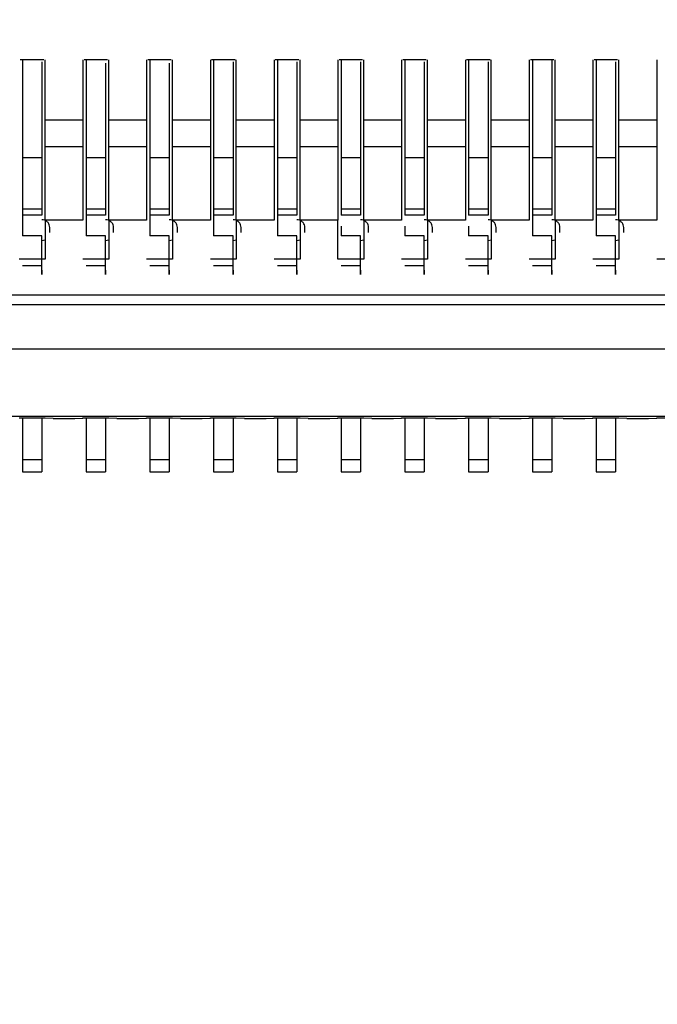
# Paper-space layout 'Sheet5' of a CAD drawing. Units: inches. Extents: x 0 to 33.1, y 0 to 23.4.
# Drawn here: x 19.3 to 19.5, y 15.8 to 16.2 of the extents above; entities that cross this region are included whole.
import ezdxf

# ---------------------------------------------------------------- set-up
doc = ezdxf.new("R2010")
doc.units = ezdxf.units.IN
doc.header["$MEASUREMENT"] = 0
doc.dimstyles.new('SLDDIMSTYLE7', dxfattribs={"dimtxt": 0.18, "dimasz": 0.13, "dimexe": 0, "dimexo": 0.0625, "dimgap": 0, "dimtad": 0, "dimtih": 1, "dimtoh": 1, "dimdec": 0, "dimrnd": 1e-09, "dimzin": 0, "dimdsep": 46, "dimtxsty": 'Standard', "dimblk1": 'NONE', "dimblk2": 'NONE', "dimsah": 1, "dimcen": 0.09, "dimadec": 0, "dimazin": 0, "dimtfac": 0.13, "dimtdec": 0, "dimtofl": 0, "dimtmove": 0, "dimatfit": 3, "dimldrblk": 'NONE', "dimfxl": 1, "dimfrac": 2, "dimtolj": 1, "dimtzin": 0, "dimarcsym": 0})

# ---------------------------------------------------------------- blocks, each defined once
blk = doc.blocks.new('_None')

psp = doc.layouts.new('Sheet5')

# ---------------------------------------------------------------- linework, layer by layer
at = {"color": 7, "linetype": 'Continuous', "lineweight": 25}
for p, q in [((19.29265, 16.13845), (19.2854, 16.13845)), ((19.28603, 16.13859), (19.28603, 16.1082)), ((19.29303, 16.11988), (19.29303, 16.13845)), ((19.30472, 16.13845), (19.30472, 16.11988)), ((19.31234, 16.13845), (19.30509, 16.13845)), ((19.30572, 16.13859), (19.30572, 16.1082)), ((19.31272, 16.11988), (19.31272, 16.13845)), ((19.32441, 16.13845), (19.32441, 16.11988)), ((19.33203, 16.13845), (19.32478, 16.13845)), ((19.32541, 16.13859), (19.32541, 16.1082)), ((19.33241, 16.11988), (19.33241, 16.13845)), ((19.3441, 16.13845), (19.3441, 16.11988)), ((19.35172, 16.13845), (19.34447, 16.13845)), ((19.3451, 16.13859), (19.3451, 16.1082)), ((19.3521, 16.11988), (19.3521, 16.13845)), ((19.36379, 16.13845), (19.36379, 16.11988)), ((19.37141, 16.13845), (19.36416, 16.13845)), ((19.36479, 16.13859), (19.36479, 16.1082)), ((19.37179, 16.11988), (19.37179, 16.13845)), ((19.38348, 16.13845), (19.38348, 16.11988)), ((19.3911, 16.13845), (19.38385, 16.13845)), ((19.38448, 16.13859), (19.38448, 16.1082)), ((19.39148, 16.11988), (19.39148, 16.13845)), ((19.40317, 16.13845), (19.40317, 16.11988)), ((19.41079, 16.13845), (19.40354, 16.13845)), ((19.40417, 16.13859), (19.40417, 16.1082)), ((19.41117, 16.11988), (19.41117, 16.13845)), ((19.42286, 16.13845), (19.42286, 16.11988)), ((19.43048, 16.13845), (19.42323, 16.13845)), ((19.42386, 16.13859), (19.42386, 16.1082)), ((19.43086, 16.11988), (19.43086, 16.13845)), ((19.44255, 16.13845), (19.44255, 16.11988)), ((19.45017, 16.13845), (19.44292, 16.13845)), ((19.44355, 16.13859), (19.44355, 16.1082)), ((19.45055, 16.11988), (19.45055, 16.13845)), ((19.46224, 16.13845), (19.46224, 16.11988)), ((19.46986, 16.13845), (19.46261, 16.13845)), ((19.46324, 16.13859), (19.46324, 16.1082)), ((19.47024, 16.11988), (19.47024, 16.13845)), ((19.48193, 16.13845), (19.48193, 16.11988)), ((19.30472, 16.11988), (19.29303, 16.11988)), ((19.29303, 16.11171), (19.29303, 16.11988)), ((19.30472, 16.11988), (19.30472, 16.11171)), ((19.32441, 16.11988), (19.31272, 16.11988)), ((19.31272, 16.11171), (19.31272, 16.11988)), ((19.32441, 16.11988), (19.32441, 16.11171)), ((19.3441, 16.11988), (19.33241, 16.11988)), ((19.33241, 16.11171), (19.33241, 16.11988)), ((19.3441, 16.11988), (19.3441, 16.11171)), ((19.36379, 16.11988), (19.3521, 16.11988)), ((19.3521, 16.11171), (19.3521, 16.11988)), ((19.36379, 16.11988), (19.36379, 16.11171)), ((19.38348, 16.11988), (19.37179, 16.11988)), ((19.37179, 16.11171), (19.37179, 16.11988)), ((19.38348, 16.11988), (19.38348, 16.11171)), ((19.40317, 16.11988), (19.39148, 16.11988)), ((19.39148, 16.11171), (19.39148, 16.11988)), ((19.40317, 16.11988), (19.40317, 16.11171)), ((19.42286, 16.11988), (19.41117, 16.11988)), ((19.41117, 16.11171), (19.41117, 16.11988)), ((19.42286, 16.11988), (19.42286, 16.11171)), ((19.44255, 16.11988), (19.43086, 16.11988)), ((19.43086, 16.11171), (19.43086, 16.11988)), ((19.44255, 16.11988), (19.44255, 16.11171)), ((19.46224, 16.11988), (19.45055, 16.11988)), ((19.45055, 16.11171), (19.45055, 16.11988)), ((19.46224, 16.11988), (19.46224, 16.11171)), ((19.48193, 16.11988), (19.47024, 16.11988)), ((19.47024, 16.11171), (19.47024, 16.11988)), ((19.48193, 16.11988), (19.48193, 16.11171)), ((19.29303, 16.11171), (19.30472, 16.11171)), ((19.29303, 16.08894), (19.29303, 16.11171)), ((19.30472, 16.11171), (19.30472, 16.08894)), ((19.31272, 16.11171), (19.32441, 16.11171)), ((19.31272, 16.08894), (19.31272, 16.11171)), ((19.32441, 16.11171), (19.32441, 16.08894)), ((19.33241, 16.11171), (19.3441, 16.11171)), ((19.33241, 16.08894), (19.33241, 16.11171)), ((19.3441, 16.11171), (19.3441, 16.08894)), ((19.3521, 16.11171), (19.36379, 16.11171)), ((19.3521, 16.08894), (19.3521, 16.11171)), ((19.36379, 16.11171), (19.36379, 16.08894)), ((19.37179, 16.11171), (19.38348, 16.11171)), ((19.37179, 16.08894), (19.37179, 16.11171)), ((19.38348, 16.11171), (19.38348, 16.08894)), ((19.39148, 16.11171), (19.40317, 16.11171)), ((19.39148, 16.08894), (19.39148, 16.11171)), ((19.40317, 16.11171), (19.40317, 16.08894)), ((19.41117, 16.11171), (19.42286, 16.11171)), ((19.41117, 16.08894), (19.41117, 16.11171)), ((19.42286, 16.11171), (19.42286, 16.08894)), ((19.43086, 16.11171), (19.44255, 16.11171)), ((19.43086, 16.08894), (19.43086, 16.11171)), ((19.44255, 16.11171), (19.44255, 16.08894)), ((19.45055, 16.11171), (19.46224, 16.11171)), ((19.45055, 16.08894), (19.45055, 16.11171)), ((19.46224, 16.11171), (19.46224, 16.08894)), ((19.47024, 16.11171), (19.48193, 16.11171)), ((19.47024, 16.08894), (19.47024, 16.11171)), ((19.48193, 16.11171), (19.48193, 16.08894)), ((19.29203, 16.1082), (19.28603, 16.1082)), ((19.28603, 16.1082), (19.28603, 16.09239)), ((19.29203, 16.1082), (19.29203, 16.09239)), ((19.31172, 16.1082), (19.30572, 16.1082)), ((19.30572, 16.1082), (19.30572, 16.09239)), ((19.31172, 16.1082), (19.31172, 16.09239)), ((19.33141, 16.1082), (19.32541, 16.1082)), ((19.32541, 16.1082), (19.32541, 16.09239)), ((19.33141, 16.1082), (19.33141, 16.09239)), ((19.3511, 16.1082), (19.3451, 16.1082)), ((19.3451, 16.1082), (19.3451, 16.09239)), ((19.3511, 16.1082), (19.3511, 16.09239)), ((19.37079, 16.1082), (19.36479, 16.1082)), ((19.36479, 16.1082), (19.36479, 16.09239)), ((19.37079, 16.1082), (19.37079, 16.09239)), ((19.39048, 16.1082), (19.38448, 16.1082)), ((19.38448, 16.1082), (19.38448, 16.09239)), ((19.39048, 16.1082), (19.39048, 16.09239)), ((19.41017, 16.1082), (19.40417, 16.1082)), ((19.40417, 16.1082), (19.40417, 16.09239)), ((19.41017, 16.1082), (19.41017, 16.09239)), ((19.42986, 16.1082), (19.42386, 16.1082)), ((19.42386, 16.1082), (19.42386, 16.09239)), ((19.42986, 16.1082), (19.42986, 16.09239)), ((19.44955, 16.1082), (19.44355, 16.1082)), ((19.44355, 16.1082), (19.44355, 16.09239)), ((19.44955, 16.1082), (19.44955, 16.09239)), ((19.46924, 16.1082), (19.46324, 16.1082)), ((19.46324, 16.1082), (19.46324, 16.09239)), ((19.46924, 16.1082), (19.46924, 16.09239)), ((19.28603, 16.09847), (19.28595, 16.09847)), ((19.28598, 16.09847), (19.28603, 16.09847)), ((19.29203, 16.09847), (19.29208, 16.09847)), ((19.29213, 16.09847), (19.29203, 16.09847)), ((19.30572, 16.09847), (19.30564, 16.09847)), ((19.30567, 16.09847), (19.30572, 16.09847)), ((19.31172, 16.09847), (19.31177, 16.09847)), ((19.31182, 16.09847), (19.31172, 16.09847)), ((19.32541, 16.09847), (19.32533, 16.09847)), ((19.32536, 16.09847), (19.32541, 16.09847)), ((19.33141, 16.09847), (19.33146, 16.09847)), ((19.33151, 16.09847), (19.33141, 16.09847)), ((19.3451, 16.09847), (19.34502, 16.09847)), ((19.34505, 16.09847), (19.3451, 16.09847)), ((19.3511, 16.09847), (19.35115, 16.09847)), ((19.3512, 16.09847), (19.3511, 16.09847)), ((19.36479, 16.09847), (19.36471, 16.09847)), ((19.36474, 16.09847), (19.36479, 16.09847)), ((19.37079, 16.09847), (19.37084, 16.09847)), ((19.37089, 16.09847), (19.37079, 16.09847)), ((19.38448, 16.09847), (19.3844, 16.09847)), ((19.38443, 16.09847), (19.38448, 16.09847)), ((19.39048, 16.09847), (19.39053, 16.09847)), ((19.39058, 16.09847), (19.39048, 16.09847)), ((19.40417, 16.09847), (19.40409, 16.09847)), ((19.40412, 16.09847), (19.40417, 16.09847)), ((19.41017, 16.09847), (19.41022, 16.09847)), ((19.41027, 16.09847), (19.41017, 16.09847)), ((19.42386, 16.09847), (19.42378, 16.09847)), ((19.42381, 16.09847), (19.42386, 16.09847)), ((19.42986, 16.09847), (19.42991, 16.09847)), ((19.42996, 16.09847), (19.42986, 16.09847)), ((19.44355, 16.09847), (19.44347, 16.09847)), ((19.4435, 16.09847), (19.44355, 16.09847)), ((19.44955, 16.09847), (19.4496, 16.09847)), ((19.44965, 16.09847), (19.44955, 16.09847)), ((19.46324, 16.09847), (19.46316, 16.09847)), ((19.46319, 16.09847), (19.46324, 16.09847)), ((19.46924, 16.09847), (19.46929, 16.09847)), ((19.46934, 16.09847), (19.46924, 16.09847)), ((19.29203, 16.09239), (19.28603, 16.09239)), ((19.28603, 16.09239), (19.28603, 16.09047)), ((19.29203, 16.09047), (19.28603, 16.09047)), ((19.28603, 16.09047), (19.28603, 16.08411)), ((19.29203, 16.09239), (19.29203, 16.09101)), ((19.29203, 16.09101), (19.29203, 16.09047)), ((19.31172, 16.09239), (19.30572, 16.09239)), ((19.30572, 16.09239), (19.30572, 16.09047)), ((19.31172, 16.09047), (19.30572, 16.09047)), ((19.30572, 16.09047), (19.30572, 16.08411)), ((19.31172, 16.09239), (19.31172, 16.09101)), ((19.31172, 16.09101), (19.31172, 16.09047)), ((19.33141, 16.09239), (19.32541, 16.09239)), ((19.32541, 16.09239), (19.32541, 16.09047)), ((19.33141, 16.09047), (19.32541, 16.09047)), ((19.32541, 16.09047), (19.32541, 16.08411)), ((19.33141, 16.09239), (19.33141, 16.09101)), ((19.33141, 16.09101), (19.33141, 16.09047)), ((19.3511, 16.09239), (19.3451, 16.09239)), ((19.3451, 16.09239), (19.3451, 16.09047)), ((19.3511, 16.09047), (19.3451, 16.09047)), ((19.3451, 16.09047), (19.3451, 16.08411)), ((19.3511, 16.09239), (19.3511, 16.09101)), ((19.3511, 16.09101), (19.3511, 16.09047)), ((19.37079, 16.09239), (19.36479, 16.09239)), ((19.36479, 16.09239), (19.36479, 16.09047)), ((19.37079, 16.09047), (19.36479, 16.09047)), ((19.36479, 16.09047), (19.36479, 16.08411)), ((19.37079, 16.09239), (19.37079, 16.09101)), ((19.37079, 16.09101), (19.37079, 16.09047)), ((19.39048, 16.09239), (19.38448, 16.09239)), ((19.38448, 16.09239), (19.38448, 16.09047)), ((19.39048, 16.09047), (19.38448, 16.09047)), ((19.39048, 16.09239), (19.39048, 16.09101)), ((19.39048, 16.09101), (19.39048, 16.09047)), ((19.41017, 16.09239), (19.40417, 16.09239)), ((19.40417, 16.09239), (19.40417, 16.09047)), ((19.41017, 16.09047), (19.40417, 16.09047)), ((19.41017, 16.09239), (19.41017, 16.09101)), ((19.41017, 16.09101), (19.41017, 16.09047)), ((19.42986, 16.09239), (19.42386, 16.09239)), ((19.42386, 16.09239), (19.42386, 16.09047)), ((19.42986, 16.09047), (19.42386, 16.09047)), ((19.42986, 16.09239), (19.42986, 16.09101)), ((19.42986, 16.09101), (19.42986, 16.09047)), ((19.44955, 16.09239), (19.44355, 16.09239)), ((19.44355, 16.09239), (19.44355, 16.09047)), ((19.44955, 16.09047), (19.44355, 16.09047)), ((19.44355, 16.09047), (19.44355, 16.08411)), ((19.44955, 16.09239), (19.44955, 16.09101)), ((19.44955, 16.09101), (19.44955, 16.09047)), ((19.46924, 16.09239), (19.46324, 16.09239)), ((19.46324, 16.09239), (19.46324, 16.09047)), ((19.46924, 16.09047), (19.46324, 16.09047)), ((19.46324, 16.09047), (19.46324, 16.08411)), ((19.46924, 16.09239), (19.46924, 16.09101)), ((19.46924, 16.09101), (19.46924, 16.09047)), ((19.30472, 16.08894), (19.29303, 16.08894)), ((19.29303, 16.08894), (19.29303, 16.07686)), ((19.32441, 16.08894), (19.31272, 16.08894)), ((19.31272, 16.08894), (19.31272, 16.07686)), ((19.3441, 16.08894), (19.33241, 16.08894)), ((19.33241, 16.08894), (19.33241, 16.07686)), ((19.36379, 16.08894), (19.3521, 16.08894)), ((19.3521, 16.08894), (19.3521, 16.07686)), ((19.38348, 16.08894), (19.37179, 16.08894)), ((19.37179, 16.08894), (19.37179, 16.07686)), ((19.38348, 16.07686), (19.38348, 16.08894)), ((19.38448, 16.08708), (19.38448, 16.08411)), ((19.40317, 16.08894), (19.39148, 16.08894)), ((19.39148, 16.08894), (19.39148, 16.07686)), ((19.40417, 16.08708), (19.40417, 16.08411)), ((19.42286, 16.08894), (19.41117, 16.08894)), ((19.41117, 16.08894), (19.41117, 16.07686)), ((19.42386, 16.08708), (19.42386, 16.08411)), ((19.44255, 16.08894), (19.43086, 16.08894)), ((19.43086, 16.08894), (19.43086, 16.07686)), ((19.46224, 16.08894), (19.45055, 16.08894)), ((19.45055, 16.08894), (19.45055, 16.07686)), ((19.48193, 16.08894), (19.47024, 16.08894)), ((19.47024, 16.08894), (19.47024, 16.07686)), ((19.29203, 16.08411), (19.28603, 16.08411)), ((19.31172, 16.08411), (19.30572, 16.08411)), ((19.33141, 16.08411), (19.32541, 16.08411)), ((19.3511, 16.08411), (19.3451, 16.08411)), ((19.37079, 16.08411), (19.36479, 16.08411)), ((19.39048, 16.08411), (19.38448, 16.08411)), ((19.41017, 16.08411), (19.40417, 16.08411)), ((19.42986, 16.08411), (19.42386, 16.08411)), ((19.44955, 16.08411), (19.44355, 16.08411)), ((19.46924, 16.08411), (19.46324, 16.08411)), ((19.29303, 16.07686), (19.28503, 16.07686)), ((19.29203, 16.0748), (19.28603, 16.0748)), ((19.31272, 16.07686), (19.30472, 16.07686)), ((19.31172, 16.0748), (19.30572, 16.0748)), ((19.33241, 16.07686), (19.32441, 16.07686)), ((19.33141, 16.0748), (19.32541, 16.0748)), ((19.3521, 16.07686), (19.3441, 16.07686)), ((19.3511, 16.0748), (19.3451, 16.0748)), ((19.37179, 16.07686), (19.36379, 16.07686)), ((19.37079, 16.0748), (19.36479, 16.0748)), ((19.39148, 16.07686), (19.38348, 16.07686)), ((19.39048, 16.0748), (19.38448, 16.0748)), ((19.41117, 16.07686), (19.40317, 16.07686)), ((19.41017, 16.0748), (19.40417, 16.0748)), ((19.43086, 16.07686), (19.42286, 16.07686)), ((19.42986, 16.0748), (19.42386, 16.0748)), ((19.45055, 16.07686), (19.44255, 16.07686)), ((19.44955, 16.0748), (19.44355, 16.0748)), ((19.47024, 16.07686), (19.46224, 16.07686)), ((19.46924, 16.0748), (19.46324, 16.0748)), ((19.48993, 16.07686), (19.48193, 16.07686)), ((18.66384, 16.06583), (20.05204, 16.06583)), ((18.65807, 16.06284), (20.05782, 16.06284)), ((20.07204, 16.0491), (18.64384, 16.0491)), ((18.74384, 16.0284), (19.97204, 16.0284)), ((19.28503, 16.02782), (19.29303, 16.02782)), ((19.28603, 16.02782), (19.28603, 16.01503)), ((19.29203, 16.02782), (19.29203, 16.01503)), ((19.29303, 16.02782), (19.29303, 16.02777)), ((19.29553, 16.0277), (19.29303, 16.02777)), ((19.29553, 16.0277), (19.30222, 16.0277)), ((19.30222, 16.0277), (19.30472, 16.02777)), ((19.30472, 16.02782), (19.31272, 16.02782)), ((19.30472, 16.02777), (19.30472, 16.02782)), ((19.30572, 16.02782), (19.30572, 16.01503)), ((19.31172, 16.02782), (19.31172, 16.01503)), ((19.31272, 16.02782), (19.31272, 16.02777)), ((19.31522, 16.0277), (19.31272, 16.02777)), ((19.31522, 16.0277), (19.32191, 16.0277)), ((19.32191, 16.0277), (19.32441, 16.02777)), ((19.32441, 16.02782), (19.33241, 16.02782)), ((19.32441, 16.02777), (19.32441, 16.02782)), ((19.32541, 16.02782), (19.32541, 16.01503)), ((19.33141, 16.02782), (19.33141, 16.01503)), ((19.33241, 16.02782), (19.33241, 16.02777)), ((19.33491, 16.0277), (19.33241, 16.02777)), ((19.33491, 16.0277), (19.3416, 16.0277)), ((19.3416, 16.0277), (19.3441, 16.02777)), ((19.3441, 16.02782), (19.3521, 16.02782)), ((19.3441, 16.02777), (19.3441, 16.02782)), ((19.3451, 16.02782), (19.3451, 16.01503)), ((19.3511, 16.02782), (19.3511, 16.01503)), ((19.3521, 16.02782), (19.3521, 16.02777)), ((19.3546, 16.0277), (19.3521, 16.02777)), ((19.3546, 16.0277), (19.36129, 16.0277)), ((19.36129, 16.0277), (19.36379, 16.02777)), ((19.36379, 16.02782), (19.37179, 16.02782)), ((19.36379, 16.02777), (19.36379, 16.02782)), ((19.36479, 16.02782), (19.36479, 16.01503)), ((19.37079, 16.02782), (19.37079, 16.01503)), ((19.37179, 16.02782), (19.37179, 16.02777)), ((19.37429, 16.0277), (19.37179, 16.02777)), ((19.37429, 16.0277), (19.38098, 16.0277)), ((19.38098, 16.0277), (19.38348, 16.02777)), ((19.38348, 16.02782), (19.39148, 16.02782)), ((19.38348, 16.02777), (19.38348, 16.02782)), ((19.38448, 16.02782), (19.38448, 16.01503)), ((19.39048, 16.02782), (19.39048, 16.01503)), ((19.39148, 16.02782), (19.39148, 16.02777)), ((19.39398, 16.0277), (19.39148, 16.02777)), ((19.39398, 16.0277), (19.40067, 16.0277)), ((19.40067, 16.0277), (19.40317, 16.02777)), ((19.40317, 16.02782), (19.41117, 16.02782)), ((19.40317, 16.02777), (19.40317, 16.02782)), ((19.40417, 16.02782), (19.40417, 16.01503)), ((19.41017, 16.02782), (19.41017, 16.01503)), ((19.41117, 16.02782), (19.41117, 16.02777)), ((19.41367, 16.0277), (19.41117, 16.02777)), ((19.41367, 16.0277), (19.42036, 16.0277)), ((19.42036, 16.0277), (19.42286, 16.02777)), ((19.42286, 16.02782), (19.43086, 16.02782)), ((19.42286, 16.02777), (19.42286, 16.02782)), ((19.42386, 16.02782), (19.42386, 16.01503)), ((19.42986, 16.02782), (19.42986, 16.01503)), ((19.43086, 16.02782), (19.43086, 16.02777)), ((19.43336, 16.0277), (19.43086, 16.02777)), ((19.43336, 16.0277), (19.44005, 16.0277)), ((19.44005, 16.0277), (19.44255, 16.02777)), ((19.44255, 16.02782), (19.45055, 16.02782)), ((19.44255, 16.02777), (19.44255, 16.02782)), ((19.44355, 16.02782), (19.44355, 16.01503)), ((19.44955, 16.02782), (19.44955, 16.01503)), ((19.45055, 16.02782), (19.45055, 16.02777)), ((19.45305, 16.0277), (19.45055, 16.02777)), ((19.45305, 16.0277), (19.45974, 16.0277)), ((19.45974, 16.0277), (19.46224, 16.02777)), ((19.46224, 16.02782), (19.47024, 16.02782)), ((19.46224, 16.02777), (19.46224, 16.02782)), ((19.46324, 16.02782), (19.46324, 16.01503)), ((19.46924, 16.02782), (19.46924, 16.01503)), ((19.47024, 16.02782), (19.47024, 16.02777)), ((19.47274, 16.0277), (19.47024, 16.02777)), ((19.47274, 16.0277), (19.47943, 16.0277)), ((19.47943, 16.0277), (19.48193, 16.02777)), ((19.48193, 16.02782), (19.48993, 16.02782)), ((19.48193, 16.02777), (19.48193, 16.02782)), ((19.28603, 16.01503), (19.29203, 16.01503)), ((19.28603, 16.01503), (19.28603, 16.01114)), ((19.29203, 16.01503), (19.29203, 16.01114)), ((19.30572, 16.01503), (19.31172, 16.01503)), ((19.30572, 16.01503), (19.30572, 16.01114)), ((19.31172, 16.01503), (19.31172, 16.01114)), ((19.32541, 16.01503), (19.33141, 16.01503)), ((19.32541, 16.01503), (19.32541, 16.01114)), ((19.33141, 16.01503), (19.33141, 16.01114)), ((19.3451, 16.01503), (19.3511, 16.01503)), ((19.3451, 16.01503), (19.3451, 16.01114)), ((19.3511, 16.01503), (19.3511, 16.01114)), ((19.36479, 16.01503), (19.37079, 16.01503)), ((19.36479, 16.01503), (19.36479, 16.01114)), ((19.37079, 16.01503), (19.37079, 16.01114)), ((19.38448, 16.01503), (19.39048, 16.01503)), ((19.38448, 16.01503), (19.38448, 16.01114)), ((19.39048, 16.01503), (19.39048, 16.01114)), ((19.40417, 16.01503), (19.41017, 16.01503)), ((19.40417, 16.01503), (19.40417, 16.01114)), ((19.41017, 16.01503), (19.41017, 16.01114)), ((19.42386, 16.01503), (19.42986, 16.01503)), ((19.42386, 16.01503), (19.42386, 16.01114)), ((19.42986, 16.01503), (19.42986, 16.01114)), ((19.44355, 16.01503), (19.44955, 16.01503)), ((19.44355, 16.01503), (19.44355, 16.01114)), ((19.44955, 16.01503), (19.44955, 16.01114)), ((19.46324, 16.01503), (19.46924, 16.01503)), ((19.46324, 16.01503), (19.46324, 16.01114)), ((19.46924, 16.01503), (19.46924, 16.01114)), ((19.28603, 16.01114), (19.29203, 16.01114)), ((19.30572, 16.01114), (19.31172, 16.01114)), ((19.32541, 16.01114), (19.33141, 16.01114)), ((19.3451, 16.01114), (19.3511, 16.01114)), ((19.36479, 16.01114), (19.37079, 16.01114)), ((19.38448, 16.01114), (19.39048, 16.01114)), ((19.40417, 16.01114), (19.41017, 16.01114)), ((19.42386, 16.01114), (19.42986, 16.01114)), ((19.44355, 16.01114), (19.44955, 16.01114)), ((19.46324, 16.01114), (19.46924, 16.01114))]:
    psp.add_line(p, q, dxfattribs=at)
at = {"color": 8, "linetype": 'Continuous', "lineweight": 25}
for p, q in [((19.29203, 16.08267), (19.29303, 16.08288)), ((19.31172, 16.08267), (19.31272, 16.08288)), ((19.33141, 16.08267), (19.33241, 16.08288)), ((19.3511, 16.08267), (19.3521, 16.08288)), ((19.37079, 16.08267), (19.37179, 16.08288)), ((19.39048, 16.08267), (19.39148, 16.08288)), ((19.41017, 16.08267), (19.41117, 16.08288)), ((19.42986, 16.08267), (19.43086, 16.08288)), ((19.44955, 16.08267), (19.45055, 16.08288)), ((19.46924, 16.08267), (19.47024, 16.08288))]:
    psp.add_line(p, q, dxfattribs=at)
at = {"color": 7, "linetype": 'Continuous', "lineweight": 25}
for points, knots in [([(19.44955, 16.13845), (19.44955, 16.13676), (19.44955, 16.1331), (19.44955, 16.12605), (19.44955, 16.11882), (19.44955, 16.1123), (19.44955, 16.10957), (19.44955, 16.1082)], [0, 0, 0, 0, 0.176246, 0.382184, 0.588123, 0.794057, 1, 1, 1, 1]), ([(19.29203, 16.13786), (19.29203, 16.13635), (19.29203, 16.13287), (19.29203, 16.12604), (19.29203, 16.11882), (19.29203, 16.1123), (19.29203, 16.10957), (19.29203, 16.1082)], [0, 0, 0, 0, 0.159519, 0.369639, 0.579759, 0.789876, 1, 1, 1, 1]), ([(19.31172, 16.13745), (19.31172, 16.13607), (19.31172, 16.13272), (19.31172, 16.12604), (19.31172, 16.11882), (19.31172, 16.1123), (19.31172, 16.10957), (19.31172, 16.1082)], [0, 0, 0, 0, 0.1476099, 0.3607066, 0.5738046, 0.7868983, 1, 1, 1, 1]), ([(19.33141, 16.13745), (19.33141, 16.13607), (19.33141, 16.13272), (19.33141, 16.12604), (19.33141, 16.11882), (19.33141, 16.1123), (19.33141, 16.10957), (19.33141, 16.1082)], [0, 0, 0, 0, 0.1476099, 0.3607066, 0.5738046, 0.7868983, 1, 1, 1, 1]), ([(19.3511, 16.13786), (19.3511, 16.13635), (19.3511, 16.13287), (19.3511, 16.12604), (19.3511, 16.11882), (19.3511, 16.1123), (19.3511, 16.10957), (19.3511, 16.1082)], [0, 0, 0, 0, 0.159519, 0.369639, 0.579759, 0.789876, 1, 1, 1, 1]), ([(19.37079, 16.13786), (19.37079, 16.13635), (19.37079, 16.13287), (19.37079, 16.12604), (19.37079, 16.11882), (19.37079, 16.1123), (19.37079, 16.10957), (19.37079, 16.1082)], [0, 0, 0, 0, 0.159519, 0.369639, 0.579759, 0.789876, 1, 1, 1, 1]), ([(19.39048, 16.13786), (19.39048, 16.13635), (19.39048, 16.13287), (19.39048, 16.12604), (19.39048, 16.11882), (19.39048, 16.1123), (19.39048, 16.10957), (19.39048, 16.1082)], [0, 0, 0, 0, 0.159519, 0.369639, 0.579759, 0.789876, 1, 1, 1, 1]), ([(19.41017, 16.13786), (19.41017, 16.13635), (19.41017, 16.13287), (19.41017, 16.12604), (19.41017, 16.11882), (19.41017, 16.1123), (19.41017, 16.10957), (19.41017, 16.1082)], [0, 0, 0, 0, 0.159519, 0.369639, 0.579759, 0.789876, 1, 1, 1, 1]), ([(19.42986, 16.13786), (19.42986, 16.13635), (19.42986, 16.13287), (19.42986, 16.12604), (19.42986, 16.11882), (19.42986, 16.1123), (19.42986, 16.10957), (19.42986, 16.1082)], [0, 0, 0, 0, 0.159519, 0.369639, 0.579759, 0.789876, 1, 1, 1, 1]), ([(19.46924, 16.13786), (19.46924, 16.13635), (19.46924, 16.13287), (19.46924, 16.12604), (19.46924, 16.11882), (19.46924, 16.1123), (19.46924, 16.10957), (19.46924, 16.1082)], [0, 0, 0, 0, 0.159519, 0.369639, 0.579759, 0.789876, 1, 1, 1, 1]), ([(19.29453, 16.08665), (19.2945, 16.08695), (19.29444, 16.08742), (19.29413, 16.08798), (19.29381, 16.08837), (19.29341, 16.08868), (19.29283, 16.08898), (19.29234, 16.08903), (19.29203, 16.08906)], [0, 0, 0, 0, 0.239437, 0.368336, 0.500018, 0.631621, 0.760627, 1, 1, 1, 1]), ([(19.29453, 16.08509), (19.29453, 16.08513), (19.29453, 16.08518), (19.29453, 16.08533), (19.29453, 16.08551), (19.29453, 16.08571), (19.29453, 16.08593), (19.29453, 16.08613), (19.29453, 16.08633), (19.29453, 16.08648), (19.29453, 16.0866), (19.29453, 16.08669), (19.29453, 16.08666), (19.29453, 16.08665)], [0, 0, 0, 0, 0.129227, 0.189544, 0.250357, 0.37952, 0.439865, 0.500674, 0.629836, 0.690184, 0.751036, 0.87551, 1, 1, 1, 1]), ([(19.31422, 16.08665), (19.31419, 16.08695), (19.31413, 16.08742), (19.31382, 16.08798), (19.3135, 16.08837), (19.3131, 16.08868), (19.31252, 16.08898), (19.31203, 16.08903), (19.31172, 16.08906)], [0, 0, 0, 0, 0.239437, 0.368336, 0.500018, 0.631621, 0.760627, 1, 1, 1, 1]), ([(19.31422, 16.08509), (19.31422, 16.08513), (19.31422, 16.08518), (19.31422, 16.08533), (19.31422, 16.08551), (19.31422, 16.08571), (19.31422, 16.08593), (19.31422, 16.08613), (19.31422, 16.08633), (19.31422, 16.08648), (19.31422, 16.0866), (19.31422, 16.08669), (19.31422, 16.08666), (19.31422, 16.08665)], [0, 0, 0, 0, 0.129227, 0.189544, 0.250357, 0.37952, 0.439865, 0.500674, 0.629836, 0.690184, 0.751036, 0.87551, 1, 1, 1, 1]), ([(19.33391, 16.08665), (19.33388, 16.08695), (19.33383, 16.08742), (19.33351, 16.08798), (19.33319, 16.08837), (19.33279, 16.08868), (19.33221, 16.08898), (19.33172, 16.08903), (19.33141, 16.08906)], [0, 0, 0, 0, 0.239447, 0.368421, 0.500014, 0.631739, 0.760617, 1, 1, 1, 1]), ([(19.33391, 16.08509), (19.33391, 16.08513), (19.33391, 16.08518), (19.33391, 16.08533), (19.33391, 16.08551), (19.33391, 16.08571), (19.33391, 16.08593), (19.33391, 16.08613), (19.33391, 16.08633), (19.33391, 16.08648), (19.33391, 16.0866), (19.33391, 16.08669), (19.33391, 16.08666), (19.33391, 16.08665)], [0, 0, 0, 0, 0.129227, 0.189544, 0.250357, 0.37952, 0.439865, 0.500674, 0.629836, 0.690184, 0.751036, 0.87551, 1, 1, 1, 1]), ([(19.3536, 16.08665), (19.35357, 16.08695), (19.35352, 16.08742), (19.3532, 16.08798), (19.35288, 16.08837), (19.35248, 16.08868), (19.3519, 16.08898), (19.35141, 16.08903), (19.3511, 16.08906)], [0, 0, 0, 0, 0.239412, 0.368367, 0.49994, 0.631646, 0.760505, 1, 1, 1, 1]), ([(19.3536, 16.08509), (19.3536, 16.08513), (19.3536, 16.08518), (19.3536, 16.08533), (19.3536, 16.08551), (19.3536, 16.08571), (19.3536, 16.08593), (19.3536, 16.08613), (19.3536, 16.08633), (19.3536, 16.08648), (19.3536, 16.0866), (19.3536, 16.08669), (19.3536, 16.08666), (19.3536, 16.08665)], [0, 0, 0, 0, 0.129227, 0.189544, 0.250357, 0.37952, 0.439865, 0.500674, 0.629836, 0.690184, 0.751036, 0.87551, 1, 1, 1, 1]), ([(19.37329, 16.08665), (19.37326, 16.08695), (19.37321, 16.08742), (19.37289, 16.08798), (19.37257, 16.08837), (19.37217, 16.08868), (19.37159, 16.08898), (19.3711, 16.08903), (19.37079, 16.08906)], [0, 0, 0, 0, 0.239412, 0.368367, 0.49994, 0.631646, 0.760505, 1, 1, 1, 1]), ([(19.37329, 16.08509), (19.37329, 16.08513), (19.37329, 16.08518), (19.37329, 16.08533), (19.37329, 16.08551), (19.37329, 16.08571), (19.37329, 16.08593), (19.37329, 16.08613), (19.37329, 16.08633), (19.37329, 16.08648), (19.37329, 16.0866), (19.37329, 16.08669), (19.37329, 16.08666), (19.37329, 16.08665)], [0, 0, 0, 0, 0.129227, 0.189544, 0.250357, 0.37952, 0.439865, 0.500674, 0.629836, 0.690184, 0.751036, 0.87551, 1, 1, 1, 1]), ([(19.39298, 16.08665), (19.39295, 16.08695), (19.39289, 16.08742), (19.39258, 16.08798), (19.39226, 16.08837), (19.39186, 16.08868), (19.39128, 16.08898), (19.39079, 16.08903), (19.39048, 16.08906)], [0, 0, 0, 0, 0.23945, 0.368341, 0.49992, 0.631631, 0.760495, 1, 1, 1, 1]), ([(19.39298, 16.08509), (19.39298, 16.08513), (19.39298, 16.08518), (19.39298, 16.08533), (19.39298, 16.08551), (19.39298, 16.08571), (19.39298, 16.08593), (19.39298, 16.08613), (19.39298, 16.08633), (19.39298, 16.08648), (19.39298, 16.0866), (19.39298, 16.08669), (19.39298, 16.08666), (19.39298, 16.08665)], [0, 0, 0, 0, 0.129227, 0.189544, 0.250357, 0.37952, 0.439865, 0.500674, 0.629836, 0.690184, 0.751036, 0.87551, 1, 1, 1, 1]), ([(19.41267, 16.08665), (19.41264, 16.08695), (19.41258, 16.08742), (19.41227, 16.08798), (19.41195, 16.08837), (19.41155, 16.08868), (19.41097, 16.08898), (19.41048, 16.08903), (19.41017, 16.08906)], [0, 0, 0, 0, 0.239455, 0.368349, 0.500025, 0.631623, 0.76049, 1, 1, 1, 1]), ([(19.41267, 16.08509), (19.41267, 16.08513), (19.41267, 16.08518), (19.41267, 16.08533), (19.41267, 16.08551), (19.41267, 16.08571), (19.41267, 16.08593), (19.41267, 16.08613), (19.41267, 16.08633), (19.41267, 16.08648), (19.41267, 16.0866), (19.41267, 16.08669), (19.41267, 16.08666), (19.41267, 16.08665)], [0, 0, 0, 0, 0.129227, 0.189544, 0.250357, 0.37952, 0.439865, 0.500674, 0.629836, 0.690184, 0.751036, 0.87551, 1, 1, 1, 1]), ([(19.43236, 16.08665), (19.43233, 16.08695), (19.43227, 16.08742), (19.43196, 16.08798), (19.43164, 16.08837), (19.43124, 16.08868), (19.43066, 16.08898), (19.43017, 16.08903), (19.42986, 16.08906)], [0, 0, 0, 0, 0.239434, 0.368331, 0.500011, 0.631612, 0.760483, 1, 1, 1, 1]), ([(19.43236, 16.08509), (19.43236, 16.08513), (19.43236, 16.08518), (19.43236, 16.08533), (19.43236, 16.08551), (19.43236, 16.08571), (19.43236, 16.08593), (19.43236, 16.08613), (19.43236, 16.08633), (19.43236, 16.08648), (19.43236, 16.0866), (19.43236, 16.08669), (19.43236, 16.08666), (19.43236, 16.08665)], [0, 0, 0, 0, 0.129227, 0.189544, 0.250357, 0.37952, 0.439865, 0.500674, 0.629836, 0.690184, 0.751036, 0.87551, 1, 1, 1, 1]), ([(19.45205, 16.08665), (19.45202, 16.08695), (19.45196, 16.08742), (19.45165, 16.08798), (19.45133, 16.08837), (19.45093, 16.08868), (19.45035, 16.08898), (19.44986, 16.08903), (19.44955, 16.08906)], [0, 0, 0, 0, 0.239434, 0.368331, 0.500011, 0.631612, 0.760483, 1, 1, 1, 1]), ([(19.45205, 16.08509), (19.45205, 16.08513), (19.45205, 16.08518), (19.45205, 16.08533), (19.45205, 16.08551), (19.45205, 16.08571), (19.45205, 16.08593), (19.45205, 16.08613), (19.45205, 16.08633), (19.45205, 16.08648), (19.45205, 16.0866), (19.45205, 16.08669), (19.45205, 16.08666), (19.45205, 16.08665)], [0, 0, 0, 0, 0.129227, 0.189544, 0.250357, 0.37952, 0.439865, 0.500674, 0.629836, 0.690184, 0.751036, 0.87551, 1, 1, 1, 1]), ([(19.47174, 16.08665), (19.47171, 16.08695), (19.47165, 16.08742), (19.47134, 16.08798), (19.47102, 16.08837), (19.47062, 16.08868), (19.47004, 16.08898), (19.46955, 16.08903), (19.46924, 16.08906)], [0, 0, 0, 0, 0.239437, 0.368336, 0.500018, 0.631621, 0.760627, 1, 1, 1, 1]), ([(19.47174, 16.08509), (19.47174, 16.08513), (19.47174, 16.08518), (19.47174, 16.08533), (19.47174, 16.08551), (19.47174, 16.08571), (19.47174, 16.08593), (19.47174, 16.08613), (19.47174, 16.08633), (19.47174, 16.08648), (19.47174, 16.0866), (19.47174, 16.08669), (19.47174, 16.08666), (19.47174, 16.08665)], [0, 0, 0, 0, 0.129227, 0.189544, 0.250357, 0.37952, 0.439865, 0.500674, 0.629836, 0.690184, 0.751036, 0.87551, 1, 1, 1, 1]), ([(19.29203, 16.0748), (19.29203, 16.07493), (19.29203, 16.07519), (19.29203, 16.07594), (19.29203, 16.07694), (19.29203, 16.07816), (19.29203, 16.07955), (19.29203, 16.08105), (19.29203, 16.0826), (19.29203, 16.0836), (19.29203, 16.08411)], [0, 0, 0, 0, 0.125008, 0.249993, 0.374998, 0.499995, 0.624999, 0.750001, 0.875, 1, 1, 1, 1]), ([(19.31172, 16.0748), (19.31172, 16.07493), (19.31172, 16.07519), (19.31172, 16.07594), (19.31172, 16.07694), (19.31172, 16.07816), (19.31172, 16.07955), (19.31172, 16.08105), (19.31172, 16.0826), (19.31172, 16.0836), (19.31172, 16.08411)], [0, 0, 0, 0, 0.125008, 0.249993, 0.374998, 0.499995, 0.624999, 0.750001, 0.875, 1, 1, 1, 1]), ([(19.33141, 16.0748), (19.33141, 16.07493), (19.33141, 16.07519), (19.33141, 16.07594), (19.33141, 16.07694), (19.33141, 16.07816), (19.33141, 16.07955), (19.33141, 16.08105), (19.33141, 16.0826), (19.33141, 16.0836), (19.33141, 16.08411)], [0, 0, 0, 0, 0.125008, 0.249993, 0.374998, 0.499995, 0.624999, 0.750001, 0.875, 1, 1, 1, 1]), ([(19.3511, 16.0748), (19.3511, 16.07493), (19.3511, 16.07519), (19.3511, 16.07594), (19.3511, 16.07694), (19.3511, 16.07816), (19.3511, 16.07955), (19.3511, 16.08105), (19.3511, 16.0826), (19.3511, 16.0836), (19.3511, 16.08411)], [0, 0, 0, 0, 0.125008, 0.249993, 0.374998, 0.499995, 0.624999, 0.750001, 0.875, 1, 1, 1, 1]), ([(19.37079, 16.0748), (19.37079, 16.07493), (19.37079, 16.07519), (19.37079, 16.07594), (19.37079, 16.07694), (19.37079, 16.07816), (19.37079, 16.07955), (19.37079, 16.08105), (19.37079, 16.0826), (19.37079, 16.0836), (19.37079, 16.08411)], [0, 0, 0, 0, 0.125008, 0.249993, 0.374998, 0.499995, 0.624999, 0.750001, 0.875, 1, 1, 1, 1]), ([(19.39048, 16.0748), (19.39048, 16.07493), (19.39048, 16.07519), (19.39048, 16.07594), (19.39048, 16.07694), (19.39048, 16.07816), (19.39048, 16.07955), (19.39048, 16.08105), (19.39048, 16.0826), (19.39048, 16.0836), (19.39048, 16.08411)], [0, 0, 0, 0, 0.125008, 0.249993, 0.374998, 0.499995, 0.624999, 0.750001, 0.875, 1, 1, 1, 1]), ([(19.41017, 16.0748), (19.41017, 16.07493), (19.41017, 16.07519), (19.41017, 16.07594), (19.41017, 16.07694), (19.41017, 16.07816), (19.41017, 16.07955), (19.41017, 16.08105), (19.41017, 16.0826), (19.41017, 16.0836), (19.41017, 16.08411)], [0, 0, 0, 0, 0.125008, 0.249993, 0.374998, 0.499995, 0.624999, 0.750001, 0.875, 1, 1, 1, 1]), ([(19.42986, 16.0748), (19.42986, 16.07493), (19.42986, 16.07519), (19.42986, 16.07594), (19.42986, 16.07694), (19.42986, 16.07816), (19.42986, 16.07955), (19.42986, 16.08105), (19.42986, 16.0826), (19.42986, 16.0836), (19.42986, 16.08411)], [0, 0, 0, 0, 0.125008, 0.249993, 0.374998, 0.499995, 0.624999, 0.750001, 0.875, 1, 1, 1, 1]), ([(19.44955, 16.0748), (19.44955, 16.07493), (19.44955, 16.07519), (19.44955, 16.07594), (19.44955, 16.07694), (19.44955, 16.07816), (19.44955, 16.07955), (19.44955, 16.08105), (19.44955, 16.0826), (19.44955, 16.0836), (19.44955, 16.08411)], [0, 0, 0, 0, 0.125008, 0.249993, 0.374998, 0.499995, 0.624999, 0.750001, 0.875, 1, 1, 1, 1]), ([(19.46924, 16.0748), (19.46924, 16.07493), (19.46924, 16.07519), (19.46924, 16.07594), (19.46924, 16.07694), (19.46924, 16.07816), (19.46924, 16.07955), (19.46924, 16.08105), (19.46924, 16.0826), (19.46924, 16.0836), (19.46924, 16.08411)], [0, 0, 0, 0, 0.125008, 0.249993, 0.374998, 0.499995, 0.624999, 0.750001, 0.875, 1, 1, 1, 1]), ([(19.29203, 16.0735), (19.29203, 16.07328), (19.29203, 16.07297), (19.29203, 16.07264), (19.29203, 16.07232), (19.29203, 16.07204), (19.29203, 16.07216), (19.29203, 16.07257), (19.29203, 16.07307), (19.29203, 16.07345), (19.29203, 16.07381), (19.29203, 16.07422), (19.29203, 16.07453), (19.29203, 16.07474)], [0, 0, 0, 0, 0.096481, 0.14305, 0.191172, 0.350516, 0.506665, 0.667564, 0.743717, 0.820946, 0.866003, 0.909684, 1, 1, 1, 1]), ([(19.31172, 16.0735), (19.31172, 16.07328), (19.31172, 16.07297), (19.31172, 16.07264), (19.31172, 16.07232), (19.31172, 16.07204), (19.31172, 16.07216), (19.31172, 16.07257), (19.31172, 16.07307), (19.31172, 16.07345), (19.31172, 16.07381), (19.31172, 16.07422), (19.31172, 16.07453), (19.31172, 16.07474)], [0, 0, 0, 0, 0.096481, 0.14305, 0.191172, 0.350516, 0.506665, 0.667564, 0.743717, 0.820946, 0.866003, 0.909684, 1, 1, 1, 1]), ([(19.33141, 16.0735), (19.33141, 16.07328), (19.33141, 16.07297), (19.33141, 16.07264), (19.33141, 16.07232), (19.33141, 16.07204), (19.33141, 16.07216), (19.33141, 16.07257), (19.33141, 16.07307), (19.33141, 16.07345), (19.33141, 16.07381), (19.33141, 16.07422), (19.33141, 16.07453), (19.33141, 16.07474)], [0, 0, 0, 0, 0.096481, 0.14305, 0.191172, 0.350516, 0.506665, 0.667564, 0.743717, 0.820946, 0.866003, 0.909684, 1, 1, 1, 1]), ([(19.3511, 16.0735), (19.3511, 16.07328), (19.3511, 16.07297), (19.3511, 16.07264), (19.3511, 16.07232), (19.3511, 16.07204), (19.3511, 16.07216), (19.3511, 16.07257), (19.3511, 16.07307), (19.3511, 16.07345), (19.3511, 16.07381), (19.3511, 16.07422), (19.3511, 16.07453), (19.3511, 16.07474)], [0, 0, 0, 0, 0.096481, 0.14305, 0.191172, 0.350516, 0.506665, 0.667564, 0.743717, 0.820946, 0.866003, 0.909684, 1, 1, 1, 1]), ([(19.37079, 16.0735), (19.37079, 16.07328), (19.37079, 16.07297), (19.37079, 16.07264), (19.37079, 16.07232), (19.37079, 16.07204), (19.37079, 16.07216), (19.37079, 16.07257), (19.37079, 16.07307), (19.37079, 16.07345), (19.37079, 16.07381), (19.37079, 16.07422), (19.37079, 16.07453), (19.37079, 16.07474)], [0, 0, 0, 0, 0.096481, 0.14305, 0.191172, 0.350516, 0.506665, 0.667564, 0.743717, 0.820946, 0.866003, 0.909684, 1, 1, 1, 1]), ([(19.39048, 16.0735), (19.39048, 16.07328), (19.39048, 16.07297), (19.39048, 16.07264), (19.39048, 16.07232), (19.39048, 16.07204), (19.39048, 16.07216), (19.39048, 16.07257), (19.39048, 16.07307), (19.39048, 16.07345), (19.39048, 16.07381), (19.39048, 16.07422), (19.39048, 16.07453), (19.39048, 16.07474)], [0, 0, 0, 0, 0.096481, 0.14305, 0.191172, 0.350516, 0.506665, 0.667564, 0.743717, 0.820946, 0.866003, 0.909684, 1, 1, 1, 1]), ([(19.41017, 16.0735), (19.41017, 16.07328), (19.41017, 16.07297), (19.41017, 16.07264), (19.41017, 16.07232), (19.41017, 16.07204), (19.41017, 16.07216), (19.41017, 16.07257), (19.41017, 16.07307), (19.41017, 16.07345), (19.41017, 16.07381), (19.41017, 16.07422), (19.41017, 16.07453), (19.41017, 16.07474)], [0, 0, 0, 0, 0.096481, 0.14305, 0.191172, 0.350516, 0.506665, 0.667564, 0.743717, 0.820946, 0.866003, 0.909684, 1, 1, 1, 1]), ([(19.42986, 16.0735), (19.42986, 16.07328), (19.42986, 16.07297), (19.42986, 16.07264), (19.42986, 16.07232), (19.42986, 16.07204), (19.42986, 16.07216), (19.42986, 16.07257), (19.42986, 16.07307), (19.42986, 16.07345), (19.42986, 16.07381), (19.42986, 16.07422), (19.42986, 16.07453), (19.42986, 16.07474)], [0, 0, 0, 0, 0.096481, 0.14305, 0.191172, 0.350516, 0.506665, 0.667564, 0.743717, 0.820946, 0.866003, 0.909684, 1, 1, 1, 1]), ([(19.44955, 16.0735), (19.44955, 16.07328), (19.44955, 16.07297), (19.44955, 16.07264), (19.44955, 16.07232), (19.44955, 16.07204), (19.44955, 16.07216), (19.44955, 16.07257), (19.44955, 16.07307), (19.44955, 16.07345), (19.44955, 16.07381), (19.44955, 16.07422), (19.44955, 16.07453), (19.44955, 16.07474)], [0, 0, 0, 0, 0.096481, 0.14305, 0.191172, 0.350516, 0.506665, 0.667564, 0.743717, 0.820946, 0.866003, 0.909684, 1, 1, 1, 1]), ([(19.46924, 16.0735), (19.46924, 16.07328), (19.46924, 16.07297), (19.46924, 16.07264), (19.46924, 16.07232), (19.46924, 16.07204), (19.46924, 16.07216), (19.46924, 16.07257), (19.46924, 16.07307), (19.46924, 16.07345), (19.46924, 16.07381), (19.46924, 16.07422), (19.46924, 16.07453), (19.46924, 16.07474)], [0, 0, 0, 0, 0.096481, 0.14305, 0.191172, 0.350516, 0.506665, 0.667564, 0.743717, 0.820946, 0.866003, 0.909684, 1, 1, 1, 1])]:
    psp.add_open_spline(points, degree=3, knots=knots, dxfattribs=at)

# ---------------------------------------------------------------- leaders
at = {"color": 7, "linetype": 'Continuous', "lineweight": 18, "has_arrowhead": 0}
psp.add_leader([(18.25459, 16.45509), (19.76742, 13.31231), (19.89242, 13.31231)], dimstyle='SLDDIMSTYLE7', dxfattribs=at)

doc.saveas('drawing.dxf')
